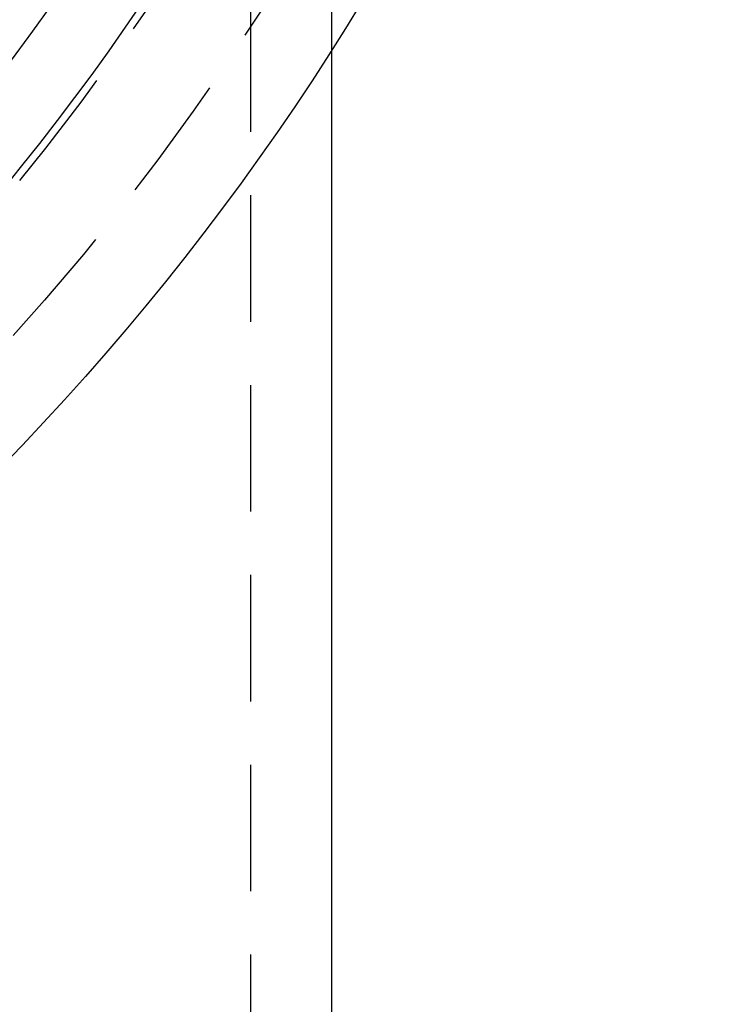
# Model space of a CAD drawing. Extents: x -51 to 192, y -142 to 300.
# Drawn here: x 37 to 51, y -116 to -97 of the extents above; entities that cross this region are included whole.
import ezdxf

# ---------------------------------------------------------------- set-up
doc = ezdxf.new("R2010")
doc.units = 0
doc.header["$LTSCALE"] = 10
doc.linetypes.add('VERDECKT', pattern=[0.375, 0.25, -0.125])
doc.layers.get('0').update_dxf_attribs({"linetype": 'CONTINUOUS'})
doc.layers.add('STEMPEL', color=3, linetype='CONTINUOUS')

# ---------------------------------------------------------------- blocks, each defined once
blk = doc.blocks.new('A$C8F6AFD88')
at = {"color": 1, "linetype": 'VERDECKT'}
for p, q in [((41.5, -11.56892), (41.5, -50.1)), ((43.1, -11.56892), (43.1, -27.45195))]:
    blk.add_line(p, q, dxfattribs=at)
at = {"color": 3, "linetype": 'CONTINUOUS'}
blk.add_line((43.1, -27.45195), (43.1, -48.1), dxfattribs=at)
for radius in [51.10009, 51.1, 47.45009, 46, 42.9, 41.91236]:
    blk.add_circle((0, 0), radius, dxfattribs=at)
at = {"color": 1, "linetype": 'VERDECKT'}
for radius in [49.50009, 47.6, 44.5, 43.5]:
    blk.add_circle((0, 0), radius, dxfattribs=at)

msp = doc.modelspace()

# ---------------------------------------------------------------- block references
at = {"layer": 'STEMPEL'}
msp.add_blockref('A$C8F6AFD88', (0, -70), dxfattribs=at)

doc.saveas('drawing.dxf')
